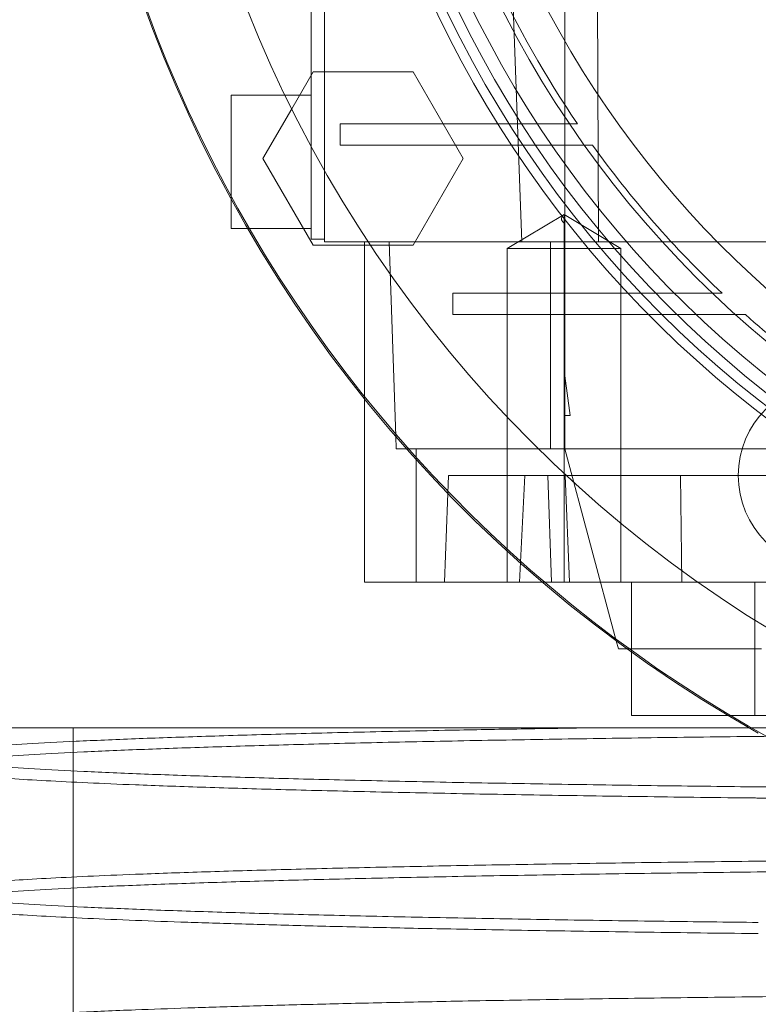
# Paper-space layout 'sales side' of a CAD drawing. Units: inches. Extents: x 0 to 10.3, y -0.5 to 7.5.
# Drawn here: x 2.5 to 2.5, y 2.4 to 2.5 of the extents above; entities that cross this region are included whole.
import ezdxf

# ---------------------------------------------------------------- set-up
doc = ezdxf.new("R2010")
doc.units = ezdxf.units.IN
doc.header["$MEASUREMENT"] = 0
doc.header["$PDSIZE"] = -1
doc.styles.add('SLDTEXTSTYLE6', font='GOTHIC.TTF')
doc.dimstyles.new('SLDDIMSTYLE11', dxfattribs={"dimtxt": 0.1041666666666667, "dimasz": 0.1, "dimexe": 0, "dimexo": 0.0625, "dimgap": 0.02604166666666667, "dimtad": 1, "dimlfac": 50, "dimrnd": 1e-09, "dimzin": 12, "dimdsep": 46, "dimtxsty": 'SLDTEXTSTYLE6', "dimsah": 1, "dimcen": 0.09, "dimadec": 0, "dimazin": 3, "dimtfac": 1, "dimtmove": 0, "dimatfit": 0, "dimfxl": 1, "dimfrac": 2, "dimtolj": 1, "dimtzin": 12, "dimarcsym": 0})
pattern_1 = [(45, (-0.3032970801807841, -0.6891508862888636), (-0.08838834764831843, 0.08838834764831845), [])]

# ---------------------------------------------------------------- blocks, each defined once
blk = doc.blocks.new('_D_37')
at = {"color": 0, "lineweight": -2}
for p, q in [((2.354205262754015, 2.478695388345274), (2.269581878454872, 2.478695388345274)), ((2.269581878454872, 2.378695388345274), (2.269581878454872, 1.938385388345327)), ((6.707955038357045, 1.838385388345325), (2.269581878454872, 1.838385388345326))]:
    blk.add_line(p, q, dxfattribs=at)
at = {"color": 0}
for points in [[(2.252915211788205, 2.378695388345274), (2.286248545121538, 2.378695388345274), (2.269581878454872, 2.478695388345274)], [(2.252915211788205, 1.938385388345327), (2.286248545121538, 1.938385388345327), (2.269581878454872, 1.838385388345326)]]:
    blk.add_solid(points, dxfattribs=at)
at = {"layer": 'Defpoints', "color": 0}
for p in [(2.416705262754015, 2.478695388345274), (2.269581878454872, 1.838385388345326), (6.770455038357045, 1.838385388345325)]:
    blk.add_point(p, dxfattribs=at)
at = {"color": 0, "insert": (2.138278494749221, 2.210485749237091), "char_height": 0.1041666666666667, "attachment_point": 2, "rotation": 90, "style": 'SLDTEXTSTYLE6'}
blk.add_mtext('\\A1;32 {\\fGDT;q}', dxfattribs=at)

psp = doc.layouts.new('sales side')

# ---------------------------------------------------------------- hatches: boundary and pattern name
at = {"lineweight": 0}
h = psp.add_hatch(dxfattribs=at)
h.set_pattern_fill('ANSI31', color=256, style=0)
h.set_pattern_definition(pattern_1)
edge = h.paths.add_edge_path(flags=0)
edge.add_arc((2.578155825758674, 2.480133496562433), 0.07515748031495757, 0, 360)
h = psp.add_hatch(dxfattribs=at)
h.set_pattern_fill('ANSI31', color=256, style=0)
h.set_pattern_definition(pattern_1)
edge = h.paths.add_edge_path(flags=0)
edge.add_arc((2.578155825758674, 2.480133496562433), 0.07515748031495757, 0, 360)

# ---------------------------------------------------------------- linework, layer by layer
for p, q in [((2.512014093475269, 2.480133496562491), (2.512014093475269, 2.438952394200349)), ((2.512801495050008, 2.480133496562491), (2.512801495050008, 2.438794913885388)), ((2.52443873573621, 2.43879491388534), (2.522901093299095, 2.480133496562527)), ((2.526974723396466, 2.480133496562578), (2.526974723396469, 2.43089236299451)), ((2.528800028909454, 2.476196488688473), (2.528971979153364, 2.438794913885388)), ((2.510866342584012, 2.446655559030715), (2.5121242300108, 2.448834283964113)), ((2.5121242300108, 2.448834283964113), (2.518034114656048, 2.448834283964113)), ((2.518034114656048, 2.448834283964113), (2.520989056865021, 2.443716173531048)), ((2.512014093475269, 2.447456331208159), (2.507289684026524, 2.447456331208159)), ((2.524429427935517, 2.445763417822366), (2.513729786369077, 2.445763417822366)), ((2.513729786369077, 2.444503575302682), (2.513729786369077, 2.445763417822366)), ((2.527731822197266, 2.445763417822366), (2.524429427935518, 2.445763417822366)), ((2.527731822197266, 2.445763417822366), (2.524429427935518, 2.445763417822366)), ((2.513729786369077, 2.444503575302682), (2.525256517193492, 2.444503575302682)), ((2.525256517193494, 2.444503575302682), (2.528614013531192, 2.444503575302683)), ((2.525256517193494, 2.444503575302682), (2.528614013531192, 2.444503575302683)), ((2.520989056865021, 2.443716173531048), (2.51803411465605, 2.438598063491676)), ((2.526933644960846, 2.440411967137981), (2.523587188267934, 2.438401213097927)), ((2.526933644960846, 2.440411967137981), (2.523587188267934, 2.438401213097927)), ((2.526933644960847, 2.44041196713798), (2.526933644964742, 2.439909278627961)), ((2.526933644960846, 2.438401213097991), (2.526933644960846, 2.44041196713798)), ((2.530280101653763, 2.438401213097925), (2.526933644960846, 2.440411967137983)), ((2.530280101653763, 2.438401213097925), (2.526933644960846, 2.440411967137983)), ((2.508278489653199, 2.439582315460129), (2.512014093475269, 2.439582315460129)), ((2.512801495050008, 2.438952394200349), (2.512014093475269, 2.438952394200349)), ((2.528971979153364, 2.438794913885388), (2.512801495050008, 2.438794913885388)), ((2.515163699774423, 2.438794913885393), (2.51516369977443, 2.429544639548519)), ((2.517007614499845, 2.427330687453119), (2.516607274891205, 2.438794913885388)), ((2.526130628908276, 2.42659018947595), (2.526130628908276, 2.438794913885398)), ((2.528971979153364, 2.438794913885399), (2.541461114269559, 2.438794913885401)), ((2.51803411465605, 2.438598063491676), (2.51551833980246, 2.438598063491676)), ((2.523587188267935, 2.438401213097925), (2.523587188267935, 2.418716173728745)), ((2.523587188267935, 2.438401213097925), (2.523587188267935, 2.418716173728745)), ((2.526933644960846, 2.43840121309799), (2.526933644960847, 2.418716173727912)), ((2.526933644960846, 2.438401213097991), (2.530280101653764, 2.438401213097925)), ((2.530280101653756, 2.418716173727846), (2.530280101653764, 2.438401213097925)), ((2.530280101653756, 2.418716173727846), (2.530280101653764, 2.438401213097925)), ((2.532339625040489, 2.435763417822365), (2.52037939348536, 2.435763417822366)), ((2.52037939348536, 2.434503575302681), (2.52037939348536, 2.435763417822366)), ((2.53626097451944, 2.435763417822367), (2.532339625040491, 2.435763417822366)), ((2.53626097451944, 2.435763417822367), (2.532339625040491, 2.435763417822366)), ((2.52037939348536, 2.434503575302681), (2.533594200771725, 2.434503575302668)), ((2.533594200771727, 2.434503575302633), (2.53409109783354, 2.434503575302663)), ((2.536850927645629, 2.434503575302655), (2.537636784141357, 2.434503575302628)), ((2.526974723396466, 2.428558693412895), (2.526974723396469, 2.43089236299451)), ((2.526974723396469, 2.43089236299451), (2.527289590246762, 2.428558693412895)), ((2.526974723396466, 2.428558693412895), (2.526974723396466, 2.426590189475892)), ((2.527289590246762, 2.428558693412895), (2.526974723396466, 2.428558693412895)), ((2.544592528377125, 2.426590189475876), (2.517654960837387, 2.426590189475877)), ((2.518202225394242, 2.418716173727852), (2.518202225394242, 2.426590189475887)), ((2.526974723396466, 2.426590189475954), (2.530012470613711, 2.415253162520641)), ((2.519888109223235, 2.418716173727911), (2.520108082574366, 2.425015386326339)), ((2.520108082574366, 2.425015386326339), (2.524619888573609, 2.425015386326304)), ((2.524299121492725, 2.418716173727844), (2.524619888573609, 2.425015386326272)), ((2.524299121492725, 2.418716173727844), (2.524619888573609, 2.425015386326272)), ((2.524619888573609, 2.42501538632627), (2.544061120691584, 2.425015386326329)), ((2.52596734847052, 2.425015386326341), (2.526187321821658, 2.418716173727912)), ((2.52596734847052, 2.425015386326341), (2.526187321821658, 2.418716173727912)), ((2.527003174782245, 2.425015386326341), (2.527256385044732, 2.418716173727911)), ((2.527003174782245, 2.425015386326341), (2.527256385044732, 2.418716173727911)), ((2.533800696916835, 2.425015386326335), (2.533885546865237, 2.418716173727909)), ((2.533800696916835, 2.425015386326335), (2.533885546865237, 2.418716173727909)), ((2.52566627588609, 2.418716173727907), (2.552298485747537, 2.418716173727905)), ((2.530911731270479, 2.418716173727911), (2.530911731270479, 2.414595447110385)), ((2.530911731270479, 2.418716173727911), (2.530911731270479, 2.414595447110385)), ((2.538180769925579, 2.418716173727914), (2.538180769925579, 2.410842157979886)), ((2.530657911618904, 2.414779165853905), (2.538571222502086, 2.414779165853904)), ((2.536611261885357, 2.410842157979881), (2.598891228192694, 2.410842157979879)), ((2.497974887777524, 2.410125562327694), (2.497974887777524, 2.385125562327695)), ((2.497974887777524, 2.410125562327694), (2.497974887777524, 2.385125562327695))]:
    psp.add_line(p, q, dxfattribs=at)
at = {"lineweight": 15}
for p, q in [((2.509169287745002, 2.443716173826322), (2.510866342584012, 2.446655559030715)), ((2.5121242300108, 2.438598063491678), (2.509169287745002, 2.443716173826322)), ((2.507289684026524, 2.439582315460129), (2.508278489653199, 2.439582315460129)), ((2.51551833980246, 2.438598063491676), (2.5121242300108, 2.438598063491678)), ((2.51516369977443, 2.429544639548519), (2.515163699774423, 2.418716173727909)), ((2.517033473259016, 2.42659018947594), (2.517007614499845, 2.427330687453119)), ((2.517654960837387, 2.426590189475877), (2.517033473259016, 2.42659018947594)), ((2.515163699774423, 2.418716173727909), (2.52566627588609, 2.418716173727907)), ((2.530012470613711, 2.415253162520641), (2.530139477637777, 2.414779165853905)), ((2.530139477637777, 2.414779165853905), (2.530657911618904, 2.414779165853905)), ((2.530911731270479, 2.414595447110385), (2.530911731270479, 2.410842157979883)), ((2.530911731270479, 2.414595447110385), (2.530911731270479, 2.410842157979883)), ((2.530911731270479, 2.410842157979883), (2.536611261885357, 2.410842157979881))]:
    psp.add_line(p, q, dxfattribs=at)
psp.add_circle((2.578155825758678, 2.480133496562464), 0.0751574803149575, dxfattribs=at)
at = {"lineweight": 0}
for centre, radius in [((2.578155825758668, 2.480133496562539), 0.06440157480315278), ((2.578155825758672, 2.480133496562459), 0.06377952755906069), ((2.578155825758669, 2.480133496562459), 0.06141732283464618), ((2.542722754892526, 2.425015386326349), 0.005511811023622304)]:
    psp.add_circle(centre, radius, dxfattribs=at)
at = {"lineweight": 15}
psp.add_arc((2.578155825758659, 2.480133496562438), 0.08079133858271964, 71.63198578680881, 240.5161150544514, dxfattribs=at)
at = {"lineweight": 0}
for centre, radius, start, end in [((2.578155825758668, 2.480133496562515), 0.08070866141736455, 71.61337464519478, 288.3866253548229), ((2.578155825758668, 2.48013349656248), 0.06299212598424851, 2.865983982597316, 357.1340160174034), ((2.578155825758668, 2.480133496562543), 0.05905511811023863, 192.3177659828413, 356.9427745715407), ((2.578155825758668, 2.48013349656255), 0.06496062992125795, 183.4746007969346, 270.0000000000008), ((2.578155825758647, 2.48013349656253), 0.0610236220472306, 204.8345874897175, 214.2791786331103), ((2.578155825758758, 2.480133496562581), 0.06102362204735053, 215.7232690435307, 226.6435553579415), ((2.578155825758354, 2.480133496562155), 0.06102362204676138, 228.3951541420624, 233.5907810547808)]:
    psp.add_arc(centre, radius, start, end, dxfattribs=at)
for points, knots in [([(2.507289684026524, 2.447456331208159), (2.507289684026523, 2.447412819311079), (2.507289684026523, 2.447325795516918), (2.507289684026524, 2.446646870655348), (2.507289684026524, 2.445648424012387), (2.507289684026524, 2.444396833908721), (2.507289684026524, 2.443065639730239), (2.507289684026523, 2.442017187566338), (2.507289684026523, 2.44154853391323), (2.507289684026523, 2.441429660954136)], [0, 0, 0, 0, 0.157732439159625, 0.3154648783186437, 0.4731973174717048, 0.6309297566341031, 0.7886621957957934, 0.9463946349558636, 1, 1, 1, 1]), ([(2.507289684026524, 2.447456331208159), (2.507289684026523, 2.447412819311079), (2.507289684026523, 2.447325795516918), (2.507289684026524, 2.446646870655348), (2.507289684026524, 2.445648424012387), (2.507289684026524, 2.444396833908721), (2.507289684026524, 2.443065639730239), (2.507289684026523, 2.442017187566338), (2.507289684026523, 2.44154853391323), (2.507289684026523, 2.441429660954136)], [0, 0, 0, 0, 0.157732439159625, 0.3154648783186437, 0.4731973174717048, 0.6309297566341031, 0.7886621957957934, 0.9463946349558636, 1, 1, 1, 1]), ([(2.526933644964742, 2.439909278627983), (2.526890561970495, 2.439950683730038), (2.52680659972276, 2.440031376019348), (2.526767488559231, 2.440157635958421), (2.526801957332203, 2.440284394536893), (2.526890176012161, 2.440369856524351), (2.526933644960835, 2.440411967137979)], [0, 0, 0, 0, 0.2679053371370995, 0.5221070327095828, 0.7645226058997572, 0.9999999999999999, 0.9999999999999999, 0.9999999999999999, 0.9999999999999999]), ([(2.526933644964742, 2.439909278627983), (2.526890561970495, 2.439950683730038), (2.52680659972276, 2.440031376019348), (2.526767488559231, 2.440157635958421), (2.526801957332203, 2.440284394536893), (2.526890176012161, 2.440369856524351), (2.526933644960835, 2.440411967137979)], [0, 0, 0, 0, 0.2679053371370995, 0.5221070327095828, 0.7645226058997572, 0.9999999999999999, 0.9999999999999999, 0.9999999999999999, 0.9999999999999999]), ([(2.523587214396605, 2.438401213097925), (2.523633680720434, 2.438401213097926), (2.523730447866673, 2.438401213097926), (2.524506926380289, 2.438401213097933), (2.525636401648376, 2.438401213097961), (2.526512788941166, 2.438401213097979), (2.526933644960846, 2.438401213097988)], [0, 0, 0, 0, 0.2400859802657401, 0.4999843595952715, 0.7598840216762661, 1, 1, 1, 1]), ([(2.523587214396605, 2.438401213097925), (2.523633680720434, 2.438401213097926), (2.523730447866673, 2.438401213097926), (2.524506926380289, 2.438401213097933), (2.525636401648376, 2.438401213097961), (2.526512788941166, 2.438401213097979), (2.526933644960846, 2.438401213097988)], [0, 0, 0, 0, 0.2400859802657401, 0.4999843595952715, 0.7598840216762661, 1, 1, 1, 1]), ([(2.533594200771725, 2.434503575302656), (2.533924960460449, 2.43450357530267), (2.534586479922592, 2.434503575302696), (2.535925409223631, 2.434503575302563), (2.536952222481994, 2.434503575302632), (2.537636784141357, 2.434503575302677)], [0, 0, 0, 0, 0.2499892765708461, 0.4999786171547125, 0.9999999999999999, 0.9999999999999999, 0.9999999999999999, 0.9999999999999999]), ([(2.533594200771725, 2.434503575302656), (2.533924960460449, 2.43450357530267), (2.534586479922592, 2.434503575302696), (2.535925409223631, 2.434503575302563), (2.536952222481994, 2.434503575302632), (2.537636784141357, 2.434503575302677)], [0, 0, 0, 0, 0.2499892765708461, 0.4999786171547125, 0.9999999999999999, 0.9999999999999999, 0.9999999999999999, 0.9999999999999999]), ([(2.574248334102308, 2.409803181928417), (2.571711562401191, 2.409801629268852), (2.566824964677287, 2.409798638371919), (2.559628915756893, 2.409775241154291), (2.552678699449217, 2.409739485179641), (2.545807044799542, 2.409689173654089), (2.539155573239843, 2.409625385911989), (2.532778130557668, 2.409548772639991), (2.526721486182755, 2.409460264242604), (2.520938035815258, 2.409358917524306), (2.515550917303598, 2.40924652119613), (2.510600625134886, 2.409124202085844), (2.506118842995385, 2.408993179957024), (2.502074166724892, 2.408852211506156), (2.498557990497114, 2.408703949109646), (2.495592638288165, 2.408549774928781), (2.493192104295692, 2.40839108702546), (2.491340490711493, 2.408226472302175), (2.490180907695313, 2.40806988043177), (2.489551439638263, 2.407924856396168), (2.489486421986066, 2.407836669310445), (2.489454379914439, 2.407793208852834)], [0, 0, 0, 0, 0.05712155684538304, 0.1100335791129992, 0.1633156845841729, 0.2171709378207205, 0.2718112647344357, 0.3247231941223693, 0.3780050772309565, 0.4318598641971038, 0.4864993608635559, 0.5394239147512789, 0.5927184865513344, 0.6465860538149995, 0.7012384563546479, 0.7541775209610471, 0.8074867216978074, 0.8613691284613405, 0.9160366845635205, 0.9586211055554202, 1, 1, 1, 1]), ([(2.574248334102308, 2.409803181928417), (2.571711562401191, 2.409801629268852), (2.566824964677287, 2.409798638371919), (2.559628915756893, 2.409775241154291), (2.552678699449217, 2.409739485179641), (2.545807044799542, 2.409689173654089), (2.539155573239843, 2.409625385911989), (2.532778130557668, 2.409548772639991), (2.526721486182755, 2.409460264242604), (2.520938035815258, 2.409358917524306), (2.515550917303598, 2.40924652119613), (2.510600625134886, 2.409124202085844), (2.506118842995385, 2.408993179957024), (2.502074166724892, 2.408852211506156), (2.498557990497114, 2.408703949109646), (2.495592638288165, 2.408549774928781), (2.493192104295692, 2.40839108702546), (2.491340490711493, 2.408226472302175), (2.490180907695313, 2.40806988043177), (2.489551439638263, 2.407924856396168), (2.489486421986066, 2.407836669310445), (2.489454379914439, 2.407793208852834)], [0, 0, 0, 0, 0.05712155684538304, 0.1100335791129992, 0.1633156845841729, 0.2171709378207205, 0.2718112647344357, 0.3247231941223693, 0.3780050772309565, 0.4318598641971038, 0.4864993608635559, 0.5394239147512789, 0.5927184865513344, 0.6465860538149995, 0.7012384563546479, 0.7541775209610471, 0.8074867216978074, 0.8613691284613405, 0.9160366845635205, 0.9586211055554202, 1, 1, 1, 1]), ([(2.489816082989052, 2.408612629006124), (2.489884429055039, 2.408636809749294), (2.490113682138333, 2.408717919171582), (2.491141463585487, 2.408852533020916), (2.492863470959623, 2.409015396677693), (2.495181537381641, 2.40917335693599), (2.498079239963177, 2.409327799118328), (2.501522047334922, 2.409475477436589), (2.50546910757135, 2.409615243285136), (2.509878629709763, 2.409746102286411), (2.514793600193145, 2.409869133127239), (2.519686108617457, 2.409972050018316), (2.524370899393919, 2.410057587276166), (2.527299811214406, 2.410102874852845), (2.528767092490037, 2.4101255623277)], [0, 0, 0, 0, 0.03958868733822363, 0.1327922610424997, 0.223054350979287, 0.3139478256696995, 0.4058192629599534, 0.4990304001040926, 0.5892827220081218, 0.6801664942573007, 0.7720283825940157, 0.8652302127303816, 0.9324851011223896, 1, 1, 1, 1]), ([(2.489816082989052, 2.408612629006124), (2.489884429055039, 2.408636809749294), (2.490113682138333, 2.408717919171582), (2.491141463585487, 2.408852533020916), (2.492863470959623, 2.409015396677693), (2.495181537381641, 2.40917335693599), (2.498079239963177, 2.409327799118328), (2.501522047334922, 2.409475477436589), (2.50546910757135, 2.409615243285136), (2.509878629709763, 2.409746102286411), (2.514793600193145, 2.409869133127239), (2.519686108617457, 2.409972050018316), (2.524370899393919, 2.410057587276166), (2.527299811214406, 2.410102874852845), (2.528767092490037, 2.4101255623277)], [0, 0, 0, 0, 0.03958868733822363, 0.1327922610424997, 0.223054350979287, 0.3139478256696995, 0.4058192629599534, 0.4990304001040926, 0.5892827220081218, 0.6801664942573007, 0.7720283825940157, 0.8652302127303816, 0.9324851011223896, 1, 1, 1, 1]), ([(2.491743956871412, 2.410125562327665), (2.491768535488581, 2.410125562327672), (2.491822265860607, 2.410125562327687), (2.492635526933516, 2.410125562327694), (2.494044831716465, 2.41012556232769), (2.496051062993562, 2.410125562327692), (2.498617989918028, 2.410125562327689), (2.502071058810784, 2.410125562327689), (2.50663383802019, 2.410125562327693), (2.512462094984031, 2.410125562327688), (2.519066225331673, 2.410125562327686), (2.526381733679325, 2.410125562327693), (2.534284306846845, 2.410125562327684), (2.542678122565447, 2.410125562327686), (2.55146691777551, 2.410125562327675), (2.560520444029498, 2.410125562327633), (2.56816846584953, 2.410125562327623), (2.572751482332385, 2.410125562327622), (2.57424833410231, 2.410125562327622)], [0, 0, 0, 0, 0.04642083079341335, 0.1014787972469355, 0.1560081222081581, 0.2107352963111731, 0.265461094778026, 0.3199885370566353, 0.3921586017684451, 0.4645611689778613, 0.5367286244763133, 0.6083541144881949, 0.6802101917055848, 0.7518336272255584, 0.8229779195950386, 0.8943506941086466, 0.9654940471835001, 1, 1, 1, 1]), ([(2.491743956871412, 2.410125562327665), (2.491768535488581, 2.410125562327672), (2.491822265860607, 2.410125562327687), (2.492635526933516, 2.410125562327694), (2.494044831716465, 2.41012556232769), (2.496051062993562, 2.410125562327692), (2.498617989918028, 2.410125562327689), (2.502071058810784, 2.410125562327689), (2.50663383802019, 2.410125562327693), (2.512462094984031, 2.410125562327688), (2.519066225331673, 2.410125562327686), (2.526381733679325, 2.410125562327693), (2.534284306846845, 2.410125562327684), (2.542678122565447, 2.410125562327686), (2.55146691777551, 2.410125562327675), (2.560520444029498, 2.410125562327633), (2.56816846584953, 2.410125562327623), (2.572751482332385, 2.410125562327622), (2.57424833410231, 2.410125562327622)], [0, 0, 0, 0, 0.04642083079341335, 0.1014787972469355, 0.1560081222081581, 0.2107352963111731, 0.265461094778026, 0.3199885370566353, 0.3921586017684451, 0.4645611689778613, 0.5367286244763133, 0.6083541144881949, 0.6802101917055848, 0.7518336272255584, 0.8229779195950386, 0.8943506941086466, 0.9654940471835001, 1, 1, 1, 1]), ([(2.574248334102307, 2.40644814167531), (2.571711455533435, 2.406449682053963), (2.566824646346219, 2.406452649297506), (2.559630046511601, 2.406476008439101), (2.5526742974618, 2.406511333571896), (2.545823598405282, 2.406562414971649), (2.541041576709087, 2.406604840209761), (2.538636742780187, 2.406633862980303), (2.538392046231106, 2.406636816103889)], [0, 0, 0, 0, 0.2054722267857564, 0.3958027703395557, 0.5874645450080118, 0.781187997821711, 0.9777354514226692, 1, 1, 1, 1]), ([(2.574248334102307, 2.40644814167531), (2.571711455533435, 2.406449682053963), (2.566824646346219, 2.406452649297506), (2.559630046511601, 2.406476008439101), (2.5526742974618, 2.406511333571896), (2.545823598405282, 2.406562414971649), (2.541041576709087, 2.406604840209761), (2.538636742780187, 2.406633862980303), (2.538392046231106, 2.406636816103889)], [0, 0, 0, 0, 0.2054722267857564, 0.3958027703395557, 0.5874645450080118, 0.781187997821711, 0.9777354514226692, 1, 1, 1, 1]), ([(2.538392046231106, 2.405979634528618), (2.540560301321822, 2.405957228543397), (2.544967991290798, 2.405911681026073), (2.551920555539203, 2.405860203415524), (2.559170663587327, 2.405821545332296), (2.566640298244073, 2.405796909968532), (2.571705532135597, 2.40579380699221), (2.574248334102308, 2.405792249264677)], [0, 0, 0, 0, 0.1918268755329737, 0.3899510711112986, 0.5895772384998953, 0.7939633534254477, 1, 1, 1, 1]), ([(2.538392046231106, 2.405979634528618), (2.540560301321822, 2.405957228543397), (2.544967991290798, 2.405911681026073), (2.551920555539203, 2.405860203415524), (2.559170663587327, 2.405821545332296), (2.566640298244073, 2.405796909968532), (2.571705532135597, 2.40579380699221), (2.574248334102308, 2.405792249264677)], [0, 0, 0, 0, 0.1918268755329737, 0.3899510711112986, 0.5895772384998953, 0.7939633534254477, 1, 1, 1, 1]), ([(2.489815961636902, 2.400613856233951), (2.489884315179199, 2.400638025386225), (2.490113669189187, 2.400719122748644), (2.49106234517384, 2.40084306186667), (2.492513454540056, 2.400984991288097), (2.494236318217264, 2.401112552105029), (2.49632378958233, 2.401237644587089), (2.498780029894292, 2.401359650676596), (2.501800254720165, 2.401486532738407), (2.505472864969082, 2.401616559541602), (2.509882628130849, 2.401747415899951), (2.51479775528343, 2.401870361417902), (2.520130002761837, 2.401982774351501), (2.525833313557292, 2.402083932805905), (2.531843283370395, 2.402173067516888), (2.538218289213774, 2.402250862718227), (2.544923045939858, 2.40231634260101), (2.551917087816116, 2.402368699802118), (2.559171568320349, 2.402406873623907), (2.566640042378788, 2.40243139965442), (2.571705446638204, 2.402434473349019), (2.574248334102309, 2.402436016376795)], [0, 0, 0, 0, 0.0245136779090787, 0.08225338642423553, 0.1272237631137259, 0.1723971751554768, 0.217775945285779, 0.2633636741685155, 0.3091625286566573, 0.3651244426956273, 0.4214786107587165, 0.4782850582332589, 0.536023686606414, 0.5919849413959642, 0.6483386518119186, 0.7051061503809807, 0.7628311750002815, 0.8209732772138112, 0.8795561518945325, 0.939535891749127, 0.9999999999999999, 0.9999999999999999, 0.9999999999999999, 0.9999999999999999]), ([(2.489815961636902, 2.400613856233951), (2.489884315179199, 2.400638025386225), (2.490113669189187, 2.400719122748644), (2.49106234517384, 2.40084306186667), (2.492513454540056, 2.400984991288097), (2.494236318217264, 2.401112552105029), (2.49632378958233, 2.401237644587089), (2.498780029894292, 2.401359650676596), (2.501800254720165, 2.401486532738407), (2.505472864969082, 2.401616559541602), (2.509882628130849, 2.401747415899951), (2.51479775528343, 2.401870361417902), (2.520130002761837, 2.401982774351501), (2.525833313557292, 2.402083932805905), (2.531843283370395, 2.402173067516888), (2.538218289213774, 2.402250862718227), (2.544923045939858, 2.40231634260101), (2.551917087816116, 2.402368699802118), (2.559171568320349, 2.402406873623907), (2.566640042378788, 2.40243139965442), (2.571705446638204, 2.402434473349019), (2.574248334102309, 2.402436016376795)], [0, 0, 0, 0, 0.0245136779090787, 0.08225338642423553, 0.1272237631137259, 0.1723971751554768, 0.217775945285779, 0.2633636741685155, 0.3091625286566573, 0.3651244426956273, 0.4214786107587165, 0.4782850582332589, 0.536023686606414, 0.5919849413959642, 0.6483386518119186, 0.7051061503809807, 0.7628311750002815, 0.8209732772138112, 0.8795561518945325, 0.939535891749127, 0.9999999999999999, 0.9999999999999999, 0.9999999999999999, 0.9999999999999999]), ([(2.574248334102308, 2.401804374563633), (2.571711562401193, 2.401802821904067), (2.566824964677295, 2.401799831007136), (2.559628915756867, 2.401776433789503), (2.552678699449313, 2.401740677814852), (2.545807044799172, 2.401690366289293), (2.539155573241242, 2.401626578547194), (2.532778130552614, 2.401549965275183), (2.526721486201915, 2.401461456877806), (2.520938035742492, 2.401360110159448), (2.515550917575796, 2.401247713831461), (2.510600624152053, 2.401125394720447), (2.506118846712649, 2.400994372594281), (2.50207415260146, 2.400853404133307), (2.498558043331734, 2.400705141774655), (2.495592447509618, 2.400550967455999), (2.493192825840562, 2.400392280068628), (2.491337749252277, 2.400227663386822), (2.490111626796506, 2.400060338168777), (2.489487745125402, 2.399915151447256), (2.489511804328892, 2.399826967658127), (2.489520689372631, 2.39979440145851)], [0, 0, 0, 0, 0.05712200474515847, 0.1100344419048785, 0.1633169651700321, 0.2171726406947194, 0.2718133960524454, 0.3247257403317368, 0.3780080412325786, 0.4318632504831998, 0.4865031755871674, 0.5394281444652986, 0.5927231341570426, 0.6465911238053861, 0.7012439548837925, 0.7541834345943543, 0.8074930533375645, 0.8613758826021121, 0.9160438673618416, 0.9689950703910312, 1, 1, 1, 1]), ([(2.574248334102308, 2.401804374563633), (2.571711562401193, 2.401802821904067), (2.566824964677295, 2.401799831007136), (2.559628915756867, 2.401776433789503), (2.552678699449313, 2.401740677814852), (2.545807044799172, 2.401690366289293), (2.539155573241242, 2.401626578547194), (2.532778130552614, 2.401549965275183), (2.526721486201915, 2.401461456877806), (2.520938035742492, 2.401360110159448), (2.515550917575796, 2.401247713831461), (2.510600624152053, 2.401125394720447), (2.506118846712649, 2.400994372594281), (2.50207415260146, 2.400853404133307), (2.498558043331734, 2.400705141774655), (2.495592447509618, 2.400550967455999), (2.493192825840562, 2.400392280068628), (2.491337749252277, 2.400227663386822), (2.490111626796506, 2.400060338168777), (2.489487745125402, 2.399915151447256), (2.489511804328892, 2.399826967658127), (2.489520689372631, 2.39979440145851)], [0, 0, 0, 0, 0.05712200474515847, 0.1100344419048785, 0.1633169651700321, 0.2171726406947194, 0.2718133960524454, 0.3247257403317368, 0.3780080412325786, 0.4318632504831998, 0.4865031755871674, 0.5394281444652986, 0.5927231341570426, 0.6465911238053861, 0.7012439548837925, 0.7541834345943543, 0.8074930533375645, 0.8613758826021121, 0.9160438673618416, 0.9689950703910312, 1, 1, 1, 1]), ([(2.489796834232453, 2.392620514480012), (2.489929360872332, 2.392654593774006), (2.49023710493693, 2.392733730319395), (2.491252291952657, 2.392866375924938), (2.492866446040038, 2.393017778260175), (2.495180736935247, 2.39317574354904), (2.498079427517966, 2.393330182726243), (2.501301192887901, 2.393468390733746), (2.50469177555191, 2.393590599430222), (2.508112114544684, 2.393697428531573), (2.511848507410781, 2.393799052730245), (2.515888320307072, 2.393894942371523), (2.52052844276568, 2.39399102726155), (2.52582689273437, 2.394085015072501), (2.531836237360648, 2.394174168058561), (2.538213341062579, 2.394252007089166), (2.544923044035433, 2.394317535200777), (2.551917088331685, 2.394369892446445), (2.559171568178785, 2.394408066256132), (2.566640042414861, 2.394432592289911), (2.571705446650261, 2.394435665984068), (2.574248334102309, 2.394437209011621)], [0, 0, 0, 0, 0.03470067677656478, 0.0805794768910448, 0.1365989230626671, 0.1930102261506235, 0.2500284830910871, 0.3078781992178107, 0.3529257845997011, 0.3981767955279374, 0.4436335687457036, 0.4892997198365158, 0.5351774265438748, 0.5911775103270633, 0.6475694255697437, 0.704568283006993, 0.7623985943504606, 0.8206467440108226, 0.8793364700789436, 0.9394256091129614, 1, 1, 1, 1]), ([(2.489796834232453, 2.392620514480012), (2.489929360872332, 2.392654593774006), (2.49023710493693, 2.392733730319395), (2.491252291952657, 2.392866375924938), (2.492866446040038, 2.393017778260175), (2.495180736935247, 2.39317574354904), (2.498079427517966, 2.393330182726243), (2.501301192887901, 2.393468390733746), (2.50469177555191, 2.393590599430222), (2.508112114544684, 2.393697428531573), (2.511848507410781, 2.393799052730245), (2.515888320307072, 2.393894942371523), (2.52052844276568, 2.39399102726155), (2.52582689273437, 2.394085015072501), (2.531836237360648, 2.394174168058561), (2.538213341062579, 2.394252007089166), (2.544923044035433, 2.394317535200777), (2.551917088331685, 2.394369892446445), (2.559171568178785, 2.394408066256132), (2.566640042414861, 2.394432592289911), (2.571705446650261, 2.394435665984068), (2.574248334102309, 2.394437209011621)], [0, 0, 0, 0, 0.03470067677656478, 0.0805794768910448, 0.1365989230626671, 0.1930102261506235, 0.2500284830910871, 0.3078781992178107, 0.3529257845997011, 0.3981767955279374, 0.4436335687457036, 0.4892997198365158, 0.5351774265438748, 0.5911775103270633, 0.6475694255697437, 0.704568283006993, 0.7623985943504606, 0.8206467440108226, 0.8793364700789436, 0.9394256091129614, 1, 1, 1, 1])]:
    psp.add_open_spline(points, degree=3, knots=knots, dxfattribs=at)
at = {"lineweight": 15}
for points, knots in [([(2.507289684026522, 2.441429660954136), (2.507289684026523, 2.441182050130925), (2.507289684026523, 2.440559356655703), (2.50728968402652, 2.439902565524863), (2.507289684026523, 2.439605220036337), (2.507289684026525, 2.439586727776547), (2.507289684026524, 2.43958231546013)], [0, 0, 0, 0, 0.2220091636837214, 0.5583102381083405, 0.8946113125249265, 1, 1, 1, 1]), ([(2.507289684026522, 2.441429660954136), (2.507289684026523, 2.441182050130925), (2.507289684026523, 2.440559356655703), (2.50728968402652, 2.439902565524863), (2.507289684026523, 2.439605220036337), (2.507289684026525, 2.439586727776547), (2.507289684026524, 2.43958231546013)], [0, 0, 0, 0, 0.2220091636837214, 0.5583102381083405, 0.8946113125249265, 1, 1, 1, 1]), ([(2.538392046231106, 2.406636816103889), (2.536525280813295, 2.406658225317774), (2.532529668348264, 2.406704049458854), (2.526725434482872, 2.406789623609213), (2.520936817265224, 2.406890208499486), (2.515551086404347, 2.407002102551988), (2.510600428292391, 2.407123768300125), (2.506118740623371, 2.407254100460966), (2.502074062257729, 2.407394303938837), (2.498557826344087, 2.407541745982551), (2.495592766324918, 2.407695048255436), (2.493191204239142, 2.407852820965127), (2.491343581397275, 2.408016465718765), (2.490089575411829, 2.408182800663344), (2.489466798569622, 2.408350285046285), (2.489355259039741, 2.408493490062832), (2.489692822027205, 2.408580761780548), (2.489816082989053, 2.408612629006124)], [0, 0, 0, 0, 0.060288939484804, 0.129042050924465, 0.1985344206295595, 0.2690393573505944, 0.3373312468345203, 0.4061005956538735, 0.4756093207748727, 0.5461307749194011, 0.6144411943532266, 0.683229224570184, 0.7527569009519189, 0.8232977088865668, 0.8916230544779293, 0.9604262106829408, 1, 1, 1, 1]), ([(2.538392046231106, 2.406636816103889), (2.536525280813295, 2.406658225317774), (2.532529668348264, 2.406704049458854), (2.526725434482872, 2.406789623609213), (2.520936817265224, 2.406890208499486), (2.515551086404347, 2.407002102551988), (2.510600428292391, 2.407123768300125), (2.506118740623371, 2.407254100460966), (2.502074062257729, 2.407394303938837), (2.498557826344087, 2.407541745982551), (2.495592766324918, 2.407695048255436), (2.493191204239142, 2.407852820965127), (2.491343581397275, 2.408016465718765), (2.490089575411829, 2.408182800663344), (2.489466798569622, 2.408350285046285), (2.489355259039741, 2.408493490062832), (2.489692822027205, 2.408580761780548), (2.489816082989053, 2.408612629006124)], [0, 0, 0, 0, 0.060288939484804, 0.129042050924465, 0.1985344206295595, 0.2690393573505944, 0.3373312468345203, 0.4061005956538735, 0.4756093207748727, 0.5461307749194011, 0.6144411943532266, 0.683229224570184, 0.7527569009519189, 0.8232977088865668, 0.8916230544779293, 0.9604262106829408, 1, 1, 1, 1]), ([(2.489454379914439, 2.407793208852834), (2.489452373205042, 2.407791741771073), (2.489388673811323, 2.407745171889688), (2.489618347700698, 2.407653228955724), (2.490177316427137, 2.407517950902582), (2.491165862847984, 2.407384360994498), (2.492517051140847, 2.407253084270685), (2.494235280195442, 2.407124678333898), (2.496323999122575, 2.406998762676413), (2.498779903009713, 2.406875944600098), (2.501799198834382, 2.406748257916504), (2.505469169066827, 2.40661743556258), (2.509878423178846, 2.406485688026528), (2.51479419996373, 2.406361835878359), (2.520129350246609, 2.406248719781656), (2.525822116272231, 2.406146610262022), (2.531854243176551, 2.406058074099094), (2.536073062957549, 2.406002383053283), (2.538336504368313, 2.405980179377496), (2.538392046231106, 2.405979634528618)], [0, 0, 0, 0, 0.00193563254242567, 0.06144318633148579, 0.1212246493305458, 0.181282842327592, 0.2402593191340397, 0.2995020671614638, 0.3590141327575189, 0.4188002382715922, 0.4788632257395128, 0.5521882603212624, 0.6260263156132632, 0.7006590410638631, 0.7763804030526978, 0.8496878005133099, 0.923508131158784, 0.9981229905648248, 1, 1, 1, 1]), ([(2.489454379914439, 2.407793208852834), (2.489452373205042, 2.407791741771073), (2.489388673811323, 2.407745171889688), (2.489618347700698, 2.407653228955724), (2.490177316427137, 2.407517950902582), (2.491165862847984, 2.407384360994498), (2.492517051140847, 2.407253084270685), (2.494235280195442, 2.407124678333898), (2.496323999122575, 2.406998762676413), (2.498779903009713, 2.406875944600098), (2.501799198834382, 2.406748257916504), (2.505469169066827, 2.40661743556258), (2.509878423178846, 2.406485688026528), (2.51479419996373, 2.406361835878359), (2.520129350246609, 2.406248719781656), (2.525822116272231, 2.406146610262022), (2.531854243176551, 2.406058074099094), (2.536073062957549, 2.406002383053283), (2.538336504368313, 2.405980179377496), (2.538392046231106, 2.405979634528618)], [0, 0, 0, 0, 0.00193563254242567, 0.06144318633148579, 0.1212246493305458, 0.181282842327592, 0.2402593191340397, 0.2995020671614638, 0.3590141327575189, 0.4188002382715922, 0.4788632257395128, 0.5521882603212624, 0.6260263156132632, 0.7006590410638631, 0.7763804030526978, 0.8496878005133099, 0.923508131158784, 0.9981229905648248, 1, 1, 1, 1]), ([(2.538392046231108, 2.398638009557353), (2.536523395099544, 2.398659441556884), (2.532523968596822, 2.398705311920526), (2.526720148703846, 2.398790902754157), (2.520933599116427, 2.398891467997534), (2.515548961465421, 2.399003339320499), (2.510594586487782, 2.399125108557352), (2.506113718487215, 2.399255457137639), (2.502071261678041, 2.399395614040386), (2.498557825656284, 2.39954293863796), (2.495592766494037, 2.399696240885509), (2.493191204246357, 2.399854013600542), (2.491343581193231, 2.400017658357748), (2.490089205025773, 2.400184042519116), (2.489466329162062, 2.400351628297106), (2.489355450317169, 2.40049484528959), (2.489692996999325, 2.400582078214575), (2.489815961636902, 2.400613856233951)], [0, 0, 0, 0, 0.06034956747355658, 0.1291646447560841, 0.1985314968853209, 0.2690354482237468, 0.3374085612800855, 0.4062608668487929, 0.4756025282051196, 0.5461229967361827, 0.6144324614581264, 0.6832195302880674, 0.7527462349454344, 0.8232860569961552, 0.8916721333059453, 0.9605373195122815, 1, 1, 1, 1]), ([(2.538392046231108, 2.398638009557353), (2.536523395099544, 2.398659441556884), (2.532523968596822, 2.398705311920526), (2.526720148703846, 2.398790902754157), (2.520933599116427, 2.398891467997534), (2.515548961465421, 2.399003339320499), (2.510594586487782, 2.399125108557352), (2.506113718487215, 2.399255457137639), (2.502071261678041, 2.399395614040386), (2.498557825656284, 2.39954293863796), (2.495592766494037, 2.399696240885509), (2.493191204246357, 2.399854013600542), (2.491343581193231, 2.400017658357748), (2.490089205025773, 2.400184042519116), (2.489466329162062, 2.400351628297106), (2.489355450317169, 2.40049484528959), (2.489692996999325, 2.400582078214575), (2.489815961636902, 2.400613856233951)], [0, 0, 0, 0, 0.06034956747355658, 0.1291646447560841, 0.1985314968853209, 0.2690354482237468, 0.3374085612800855, 0.4062608668487929, 0.4756025282051196, 0.5461229967361827, 0.6144324614581264, 0.6832195302880674, 0.7527462349454344, 0.8232860569961552, 0.8916721333059453, 0.9605373195122815, 1, 1, 1, 1]), ([(2.48952068937263, 2.39979440145851), (2.48950330986834, 2.399770963851646), (2.48944395848022, 2.399690923910441), (2.489980405753196, 2.399553790452281), (2.491040194090789, 2.399397084797895), (2.492518721263786, 2.399254277754564), (2.494234828144576, 2.399125870796849), (2.49632412670456, 2.398999955143615), (2.498779847462815, 2.398877138085113), (2.50157492589413, 2.398758935823478), (2.504691764646386, 2.398645839255866), (2.508112054385614, 2.398538287974363), (2.511848553028267, 2.398435978211145), (2.515888062505276, 2.398339418314539), (2.520529474948062, 2.398242746084488), (2.52582212579425, 2.39814779961683), (2.531854240425973, 2.398059267681436), (2.536073062969403, 2.39800357568403), (2.538336504368598, 2.397981372012238), (2.538392046231109, 2.397980827163457)], [0, 0, 0, 0, 0.03090406404169345, 0.105538056136643, 0.1812599495539389, 0.2402357847942354, 0.2994778883589573, 0.3589893065626744, 0.4187747617033824, 0.4788370957858293, 0.5378065723587746, 0.5970423438855617, 0.6565474696901705, 0.7163266831982746, 0.7763828356622221, 0.8496894356601482, 0.9235089632631108, 0.9981230109835142, 0.9999999999999999, 0.9999999999999999, 0.9999999999999999, 0.9999999999999999]), ([(2.48952068937263, 2.39979440145851), (2.48950330986834, 2.399770963851646), (2.48944395848022, 2.399690923910441), (2.489980405753196, 2.399553790452281), (2.491040194090789, 2.399397084797895), (2.492518721263786, 2.399254277754564), (2.494234828144576, 2.399125870796849), (2.49632412670456, 2.398999955143615), (2.498779847462815, 2.398877138085113), (2.50157492589413, 2.398758935823478), (2.504691764646386, 2.398645839255866), (2.508112054385614, 2.398538287974363), (2.511848553028267, 2.398435978211145), (2.515888062505276, 2.398339418314539), (2.520529474948062, 2.398242746084488), (2.52582212579425, 2.39814779961683), (2.531854240425973, 2.398059267681436), (2.536073062969403, 2.39800357568403), (2.538336504368598, 2.397981372012238), (2.538392046231109, 2.397980827163457)], [0, 0, 0, 0, 0.03090406404169345, 0.105538056136643, 0.1812599495539389, 0.2402357847942354, 0.2994778883589573, 0.3589893065626744, 0.4187747617033824, 0.4788370957858293, 0.5378065723587746, 0.5970423438855617, 0.6565474696901705, 0.7163266831982746, 0.7763828356622221, 0.8496894356601482, 0.9235089632631108, 0.9981230109835142, 0.9999999999999999, 0.9999999999999999, 0.9999999999999999, 0.9999999999999999])]:
    psp.add_open_spline(points, degree=3, knots=knots, dxfattribs=at)

# ---------------------------------------------------------------- dimensions: what is measured, and where the dimension line sits
dim = psp.add_linear_dim(base=(2.269581878454872, 1.838385388345326), p1=(2.416705262754015, 2.478695388345274), p2=(6.770455038357045, 1.838385388345325), angle=90.0000000000002, text='<> {\\fGDT;q}', dimstyle='SLDDIMSTYLE11', override={"dimdec": 0})
dim.commit()
dim.dimension.update_dxf_attribs({"geometry": '_D_37', "text_midpoint": (2.269581878454871, 2.210485749237091), "dimtype": 160})

doc.saveas('drawing.dxf')
